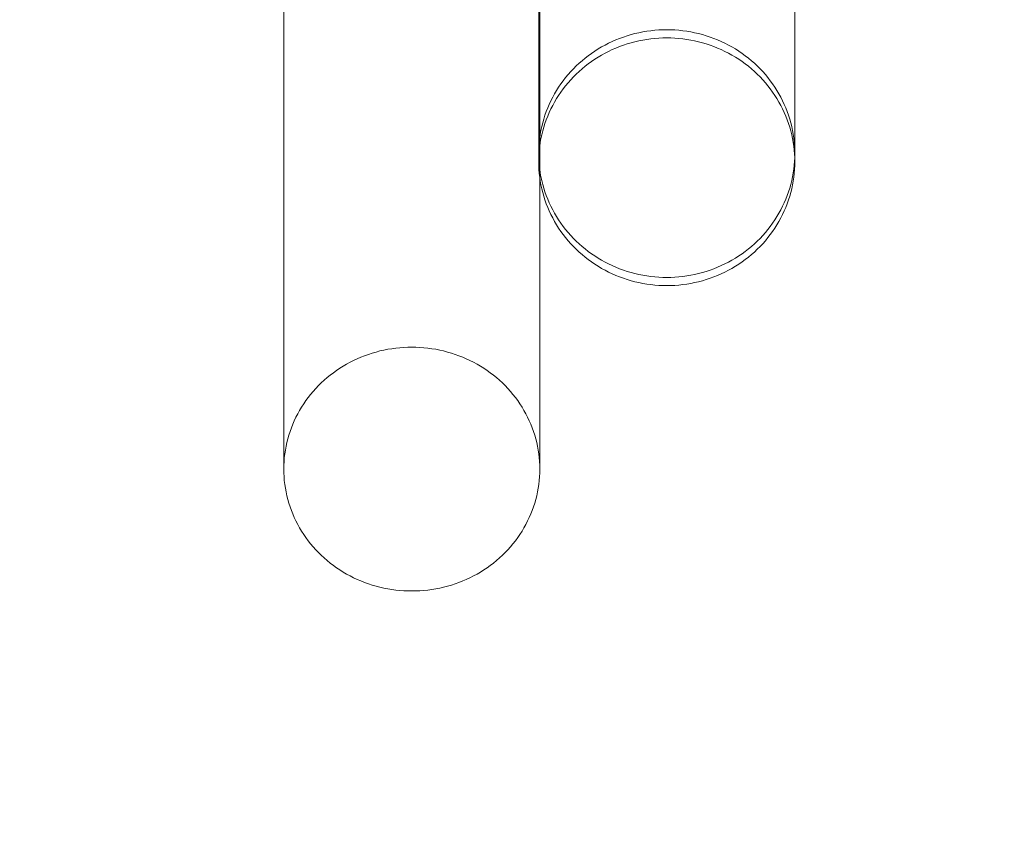
# Model space of a CAD drawing. Units: millimetres. Extents: x 19379 to 78886, y -4511 to 27343.
# Drawn here: x 34689 to 34843, y 7862 to 7990 of the extents above; entities that cross this region are included whole.
import ezdxf

# ---------------------------------------------------------------- set-up
doc = ezdxf.new("R2010")
doc.units = ezdxf.units.MM
doc.header["$MEASUREMENT"] = 0
doc.layers.add('Wnętrze - Umeblowanie', color=7, linetype='Continuous')
doc.layers.add('Wymiarowanie - Ogólne', color=7, linetype='Continuous')
doc.layers.add('Wnętrze - Umeblowanie_Nr_pióra__1', color=7, linetype='Continuous', lineweight=13)
doc.layers.add('Wymiarowanie - Ogólne_Nr_pióra__1', color=7, linetype='Continuous', lineweight=13)
doc.styles.add('GENERATED_STYLE_1', font='txt')
doc.dimstyles.new('GENERATED_STYLE__1', dxfattribs={"dimtxt": 450, "dimasz": 413.043478, "dimexe": 0.18, "dimexo": 0, "dimgap": 0.09, "dimtad": 0, "dimtih": 1, "dimtoh": 1, "dimdec": 0, "dimlfac": 0.1, "dimzin": 0, "dimdsep": 46, "dimtxsty": 'GENERATED_STYLE_1', "dimblk": 'ARROWHEAD_5', "dimblk1": 'ARROWHEAD_5', "dimblk2": 'ARROWHEAD_5', "dimcen": 0.09, "dimclrd": 7, "dimclre": 7, "dimclrt": 7, "dimazin": 0, "dimtfac": 1, "dimtdec": 4, "dimtmove": 0, "dimatfit": 3, "dimfxl": 0, "dimtolj": 1, "dimtzin": 0, "dimarcsym": 0})
doc.dimstyles.new('GENERATED_STYLE__2', dxfattribs={"dimtxt": 450, "dimasz": 413.043478, "dimexe": 0.18, "dimexo": 0, "dimgap": 0.09, "dimtad": 0, "dimdec": 0, "dimlfac": 0.1, "dimzin": 0, "dimdsep": 46, "dimtxsty": 'GENERATED_STYLE_1', "dimblk": 'ARROWHEAD_5', "dimblk1": 'ARROWHEAD_5', "dimblk2": 'ARROWHEAD_5', "dimcen": 0.09, "dimclrd": 7, "dimclre": 7, "dimclrt": 7, "dimazin": 0, "dimtfac": 1, "dimtdec": 4, "dimtmove": 0, "dimatfit": 3, "dimfxl": 0, "dimtolj": 1, "dimtzin": 0, "dimarcsym": 0})

# ---------------------------------------------------------------- blocks, each defined once
blk = doc.blocks.new('Lo')
at = {"layer": 'Wnętrze - Umeblowanie_Nr_pióra__1', "linetype": 'Continuous'}
for p, q in [((13.15, 1684.14), (13.72, 1684.32)), ((13.72, 1684.32), (14.3, 1684.49)), ((14.3, 1684.49), (14.88, 1684.63)), ((14.88, 1684.63), (15.47, 1684.76)), ((15.47, 1684.76), (16.06, 1684.87)), ((16.06, 1684.87), (16.65, 1684.96)), ((16.65, 1684.96), (17.24, 1685.03)), ((17.24, 1685.03), (17.84, 1685.08)), ((17.84, 1685.08), (18.44, 1685.11)), ((18.44, 1685.11), (19.03, 1685.12)), ((19.03, 1685.12), (19.63, 1685.11)), ((174.21, 1685.12), (19.03, 1685.12)), ((19.63, 1685.11), (20.23, 1685.08)), ((20.23, 1685.08), (20.82, 1685.03)), ((20.82, 1685.03), (21.42, 1684.96)), ((21.42, 1684.96), (22.01, 1684.87)), ((22.01, 1684.87), (22.6, 1684.76)), ((22.6, 1684.76), (23.18, 1684.63)), ((23.18, 1684.63), (23.77, 1684.49)), ((23.77, 1684.49), (24.34, 1684.32)), ((24.34, 1684.32), (24.91, 1684.14)), ((9.86, 1682.64), (10.39, 1682.94)), ((10.39, 1682.94), (10.93, 1683.21)), ((10.93, 1683.21), (11.47, 1683.47)), ((11.47, 1683.47), (12.03, 1683.71)), ((12.03, 1683.71), (12.59, 1683.93)), ((12.59, 1683.93), (13.15, 1684.14)), ((24.91, 1684.14), (25.48, 1683.93)), ((25.48, 1683.93), (26.04, 1683.71)), ((26.04, 1683.71), (26.59, 1683.47)), ((26.59, 1683.47), (27.14, 1683.21)), ((27.14, 1683.21), (27.67, 1682.94)), ((27.67, 1682.94), (28.2, 1682.64)), ((7.37, 1680.92), (7.85, 1681.3)), ((7.85, 1681.3), (8.33, 1681.66)), ((8.33, 1681.66), (8.83, 1682)), ((8.83, 1682), (9.34, 1682.33)), ((9.34, 1682.33), (9.86, 1682.64)), ((28.2, 1682.64), (28.72, 1682.33)), ((28.72, 1682.33), (29.23, 1682)), ((29.23, 1682), (29.73, 1681.66)), ((29.73, 1681.66), (30.22, 1681.3)), ((30.22, 1681.3), (30.7, 1680.92)), ((5.57, 1679.26), (6, 1679.69)), ((6, 1679.69), (6.45, 1680.12)), ((6.45, 1680.12), (6.9, 1680.53)), ((6.9, 1680.53), (7.37, 1680.92)), ((30.7, 1680.92), (31.16, 1680.53)), ((31.16, 1680.53), (31.62, 1680.12)), ((31.62, 1680.12), (32.06, 1679.69)), ((32.06, 1679.69), (32.49, 1679.26)), ((4.37, 1677.86), (4.76, 1678.34)), ((4.76, 1678.34), (5.16, 1678.81)), ((5.16, 1678.81), (5.57, 1679.26)), ((32.49, 1679.26), (32.91, 1678.81)), ((32.91, 1678.81), (33.31, 1678.34)), ((33.31, 1678.34), (33.7, 1677.86)), ((3.29, 1676.36), (3.63, 1676.87)), ((3.63, 1676.87), (3.99, 1677.37)), ((3.99, 1677.37), (4.37, 1677.86)), ((33.7, 1677.86), (34.07, 1677.37)), ((34.07, 1677.37), (34.43, 1676.87)), ((34.43, 1676.87), (34.77, 1676.36)), ((2.35, 1674.75), (2.65, 1675.3)), ((2.65, 1675.3), (2.96, 1675.83)), ((2.96, 1675.83), (3.29, 1676.36)), ((34.77, 1676.36), (35.1, 1675.83)), ((35.1, 1675.83), (35.42, 1675.3)), ((35.42, 1675.3), (35.71, 1674.75)), ((1.57, 1673.06), (1.81, 1673.63)), ((1.81, 1673.63), (2.07, 1674.2)), ((2.07, 1674.2), (2.35, 1674.75)), ((35.71, 1674.75), (35.99, 1674.2)), ((35.99, 1674.2), (36.25, 1673.63)), ((36.25, 1673.63), (36.5, 1673.06)), ((1.13, 1671.89), (1.34, 1672.48)), ((1.34, 1672.48), (1.57, 1673.06)), ((36.5, 1673.06), (36.73, 1672.48)), ((36.73, 1672.48), (36.94, 1671.89)), ((0.6, 1670.09), (0.76, 1670.7)), ((0.76, 1670.7), (0.93, 1671.3)), ((0.93, 1671.3), (1.13, 1671.89)), ((36.94, 1671.89), (37.13, 1671.3)), ((37.13, 1671.3), (37.31, 1670.7)), ((37.31, 1670.7), (37.47, 1670.09)), ((0.23, 1668.24), (0.34, 1668.86)), ((0.34, 1668.86), (0.46, 1669.48)), ((0.46, 1669.48), (0.6, 1670.09)), ((37.47, 1670.09), (37.61, 1669.48)), ((37.61, 1669.48), (37.73, 1668.86)), ((37.73, 1668.86), (37.83, 1668.24)), ((0.08, 1667), (0.15, 1667.62)), ((0.15, 1667.62), (0.23, 1668.24)), ((37.83, 1668.24), (37.92, 1667.62)), ((37.92, 1667.62), (37.98, 1667)), ((0, 1665.12), (0.01, 1665.74)), ((0.01, 1665.74), (0.04, 1666.37)), ((0.04, 1666.37), (0.08, 1667)), ((37.98, 1667), (38.03, 1666.37)), ((38.03, 1666.37), (38.06, 1665.74)), ((38.06, 1665.74), (38.07, 1665.12)), ((0.01, 1664.49), (0, 1665.12)), ((0.04, 1663.86), (0.01, 1664.49)), ((38.06, 1664.49), (38.03, 1663.86)), ((38.07, 1665.12), (38.06, 1664.49)), ((0.08, 1663.23), (0.04, 1663.86)), ((0.15, 1662.61), (0.08, 1663.23)), ((37.98, 1663.23), (37.92, 1662.61)), ((38.03, 1663.86), (37.98, 1663.23)), ((0.23, 1661.99), (0.15, 1662.61)), ((0.34, 1661.37), (0.23, 1661.99)), ((0.46, 1660.75), (0.34, 1661.37)), ((37.73, 1661.37), (37.61, 1660.75)), ((37.83, 1661.99), (37.73, 1661.37)), ((37.92, 1662.61), (37.83, 1661.99)), ((0.6, 1660.14), (0.46, 1660.75)), ((0.76, 1659.54), (0.6, 1660.14)), ((37.47, 1660.14), (37.31, 1659.54)), ((37.61, 1660.75), (37.47, 1660.14)), ((0.93, 1658.94), (0.76, 1659.54)), ((1.13, 1658.34), (0.93, 1658.94)), ((1.34, 1657.75), (1.13, 1658.34)), ((36.94, 1658.34), (36.73, 1657.75)), ((37.13, 1658.94), (36.94, 1658.34)), ((37.31, 1659.54), (37.13, 1658.94)), ((1.57, 1657.17), (1.34, 1657.75)), ((1.81, 1656.6), (1.57, 1657.17)), ((2.07, 1656.04), (1.81, 1656.6)), ((36.25, 1656.6), (35.99, 1656.04)), ((36.5, 1657.17), (36.25, 1656.6)), ((36.73, 1657.75), (36.5, 1657.17)), ((2.35, 1655.48), (2.07, 1656.04)), ((2.65, 1654.93), (2.35, 1655.48)), ((35.71, 1655.48), (35.42, 1654.93)), ((35.99, 1656.04), (35.71, 1655.48)), ((2.96, 1654.4), (2.65, 1654.93)), ((3.29, 1653.87), (2.96, 1654.4)), ((3.63, 1653.36), (3.29, 1653.87)), ((34.77, 1653.87), (34.43, 1653.36)), ((35.1, 1654.4), (34.77, 1653.87)), ((35.42, 1654.93), (35.1, 1654.4)), ((3.99, 1652.86), (3.63, 1653.36)), ((4.37, 1652.37), (3.99, 1652.86)), ((4.76, 1651.89), (4.37, 1652.37)), ((33.7, 1652.37), (33.31, 1651.89)), ((34.07, 1652.86), (33.7, 1652.37)), ((34.43, 1653.36), (34.07, 1652.86)), ((5.16, 1651.42), (4.76, 1651.89)), ((5.57, 1650.97), (5.16, 1651.42)), ((6, 1650.54), (5.57, 1650.97)), ((6.45, 1650.11), (6, 1650.54)), ((32.06, 1650.54), (31.62, 1650.11)), ((32.49, 1650.97), (32.06, 1650.54)), ((32.91, 1651.42), (32.49, 1650.97)), ((33.31, 1651.89), (32.91, 1651.42)), ((6.9, 1649.71), (6.45, 1650.11)), ((7.37, 1649.31), (6.9, 1649.71)), ((7.85, 1648.94), (7.37, 1649.31)), ((8.33, 1648.57), (7.85, 1648.94)), ((30.22, 1648.94), (29.73, 1648.57)), ((30.7, 1649.31), (30.22, 1648.94)), ((31.16, 1649.71), (30.7, 1649.31)), ((31.62, 1650.11), (31.16, 1649.71)), ((8.83, 1648.23), (8.33, 1648.57)), ((9.34, 1647.9), (8.83, 1648.23)), ((9.86, 1647.59), (9.34, 1647.9)), ((10.39, 1647.3), (9.86, 1647.59)), ((10.93, 1647.02), (10.39, 1647.3)), ((27.67, 1647.3), (27.14, 1647.02)), ((28.2, 1647.59), (27.67, 1647.3)), ((28.72, 1647.9), (28.2, 1647.59)), ((29.23, 1648.23), (28.72, 1647.9)), ((29.73, 1648.57), (29.23, 1648.23)), ((11.47, 1646.76), (10.93, 1647.02)), ((12.03, 1646.52), (11.47, 1646.76)), ((12.59, 1646.3), (12.03, 1646.52)), ((13.15, 1646.09), (12.59, 1646.3)), ((13.72, 1645.91), (13.15, 1646.09)), ((14.3, 1645.74), (13.72, 1645.91)), ((24.34, 1645.91), (23.77, 1645.74)), ((24.91, 1646.09), (24.34, 1645.91)), ((25.48, 1646.3), (24.91, 1646.09)), ((26.04, 1646.52), (25.48, 1646.3)), ((26.59, 1646.76), (26.04, 1646.52)), ((27.14, 1647.02), (26.59, 1646.76)), ((14.88, 1645.6), (14.3, 1645.74)), ((15.47, 1645.47), (14.88, 1645.6)), ((16.06, 1645.36), (15.47, 1645.47)), ((16.65, 1645.27), (16.06, 1645.36)), ((17.24, 1645.2), (16.65, 1645.27)), ((17.84, 1645.15), (17.24, 1645.2)), ((18.44, 1645.13), (17.84, 1645.15)), ((19.03, 1645.12), (18.44, 1645.13)), ((19.63, 1645.13), (19.03, 1645.12)), ((174.21, 1645.12), (19.03, 1645.12)), ((20.23, 1645.15), (19.63, 1645.13)), ((20.82, 1645.2), (20.23, 1645.15)), ((21.42, 1645.27), (20.82, 1645.2)), ((22.01, 1645.36), (21.42, 1645.27)), ((22.6, 1645.47), (22.01, 1645.36)), ((23.18, 1645.6), (22.6, 1645.47)), ((23.77, 1645.74), (23.18, 1645.6)), ((61.04, 1644.31), (60.46, 1644.11)), ((61.62, 1644.5), (61.04, 1644.31)), ((62.2, 1644.66), (61.62, 1644.5)), ((62.31, 1644.31), (61.74, 1644.11)), ((62.79, 1644.81), (62.2, 1644.66)), ((62.89, 1644.5), (62.31, 1644.31)), ((63.39, 1644.94), (62.79, 1644.81)), ((63.48, 1644.66), (62.89, 1644.5)), ((63.99, 1645.04), (63.39, 1644.94)), ((64.07, 1644.81), (63.48, 1644.66)), ((64.59, 1645.13), (63.99, 1645.04)), ((64.67, 1644.94), (64.07, 1644.81)), ((65.19, 1645.2), (64.59, 1645.13)), ((65.26, 1645.04), (64.67, 1644.94)), ((65.8, 1645.25), (65.19, 1645.2)), ((65.87, 1645.13), (65.26, 1645.04)), ((66.4, 1645.28), (65.8, 1645.25)), ((66.47, 1645.2), (65.87, 1645.13)), ((67.01, 1645.29), (66.4, 1645.28)), ((67.07, 1645.25), (66.47, 1645.2)), ((67.62, 1645.28), (67.01, 1645.29)), ((67.68, 1645.28), (67.07, 1645.25)), ((68.29, 1645.29), (67.62, 1645.29)), ((68.23, 1645.25), (67.62, 1645.28)), ((68.29, 1645.29), (67.68, 1645.28)), ((68.83, 1645.2), (68.23, 1645.25)), ((68.9, 1645.28), (68.29, 1645.29)), ((69.44, 1645.13), (68.83, 1645.2)), ((168.11, 1645.29), (68.9, 1645.29)), ((69.5, 1645.25), (68.9, 1645.28)), ((70.04, 1645.04), (69.44, 1645.13)), ((70.11, 1645.2), (69.5, 1645.25)), ((70.64, 1644.94), (70.04, 1645.04)), ((70.71, 1645.13), (70.11, 1645.2)), ((71.23, 1644.81), (70.64, 1644.94)), ((71.31, 1645.04), (70.71, 1645.13)), ((71.82, 1644.66), (71.23, 1644.81)), ((71.91, 1644.94), (71.31, 1645.04)), ((72.41, 1644.5), (71.82, 1644.66)), ((72.51, 1644.81), (71.91, 1644.94)), ((72.99, 1644.31), (72.41, 1644.5)), ((73.1, 1644.66), (72.51, 1644.81)), ((73.56, 1644.11), (72.99, 1644.31)), ((73.68, 1644.5), (73.1, 1644.66)), ((74.26, 1644.31), (73.68, 1644.5)), ((74.84, 1644.11), (74.26, 1644.31)), ((57.7, 1642.82), (57.17, 1642.5)), ((58.23, 1643.11), (57.7, 1642.82)), ((58.78, 1643.39), (58.23, 1643.11)), ((58.97, 1642.82), (58.45, 1642.5)), ((59.33, 1643.64), (58.78, 1643.39)), ((59.51, 1643.11), (58.97, 1642.82)), ((59.89, 1643.89), (59.33, 1643.64)), ((60.06, 1643.39), (59.51, 1643.11)), ((60.46, 1644.11), (59.89, 1643.89)), ((60.61, 1643.64), (60.06, 1643.39)), ((61.17, 1643.89), (60.61, 1643.64)), ((61.74, 1644.11), (61.17, 1643.89)), ((74.13, 1643.89), (73.56, 1644.11)), ((74.69, 1643.64), (74.13, 1643.89)), ((75.25, 1643.39), (74.69, 1643.64)), ((75.41, 1643.89), (74.84, 1644.11)), ((75.79, 1643.11), (75.25, 1643.39)), ((75.97, 1643.64), (75.41, 1643.89)), ((76.33, 1642.82), (75.79, 1643.11)), ((76.52, 1643.39), (75.97, 1643.64)), ((76.86, 1642.5), (76.33, 1642.82)), ((77.07, 1643.11), (76.52, 1643.39)), ((77.6, 1642.82), (77.07, 1643.11)), ((78.13, 1642.5), (77.6, 1642.82)), ((55.65, 1641.47), (55.16, 1641.09)), ((56.14, 1641.83), (55.65, 1641.47)), ((56.65, 1642.18), (56.14, 1641.83)), ((56.92, 1641.47), (56.44, 1641.09)), ((57.17, 1642.5), (56.65, 1642.18)), ((57.42, 1641.83), (56.92, 1641.47)), ((57.93, 1642.18), (57.42, 1641.83)), ((58.45, 1642.5), (57.93, 1642.18)), ((77.37, 1642.18), (76.86, 1642.5)), ((77.88, 1641.83), (77.37, 1642.18)), ((78.38, 1641.47), (77.88, 1641.83)), ((78.65, 1642.18), (78.13, 1642.5)), ((78.86, 1641.09), (78.38, 1641.47)), ((79.16, 1641.83), (78.65, 1642.18)), ((79.65, 1641.47), (79.16, 1641.83)), ((80.14, 1641.09), (79.65, 1641.47)), ((53.78, 1639.87), (53.34, 1639.43)), ((54.22, 1640.29), (53.78, 1639.87)), ((54.69, 1640.7), (54.22, 1640.29)), ((55.05, 1639.87), (54.62, 1639.43)), ((55.16, 1641.09), (54.69, 1640.7)), ((55.5, 1640.29), (55.05, 1639.87)), ((55.96, 1640.7), (55.5, 1640.29)), ((56.44, 1641.09), (55.96, 1640.7)), ((79.34, 1640.7), (78.86, 1641.09)), ((79.8, 1640.29), (79.34, 1640.7)), ((80.25, 1639.87), (79.8, 1640.29)), ((80.61, 1640.7), (80.14, 1641.09)), ((80.68, 1639.43), (80.25, 1639.87)), ((81.08, 1640.29), (80.61, 1640.7)), ((81.53, 1639.87), (81.08, 1640.29)), ((81.96, 1639.43), (81.53, 1639.87)), ((52.51, 1638.52), (52.11, 1638.04)), ((52.92, 1638.98), (52.51, 1638.52)), ((53.34, 1639.43), (52.92, 1638.98)), ((53.78, 1638.52), (53.39, 1638.04)), ((54.19, 1638.98), (53.78, 1638.52)), ((54.62, 1639.43), (54.19, 1638.98)), ((81.11, 1638.98), (80.68, 1639.43)), ((81.52, 1638.52), (81.11, 1638.98)), ((81.91, 1638.04), (81.52, 1638.52)), ((82.38, 1638.98), (81.96, 1639.43)), ((82.79, 1638.52), (82.38, 1638.98)), ((83.19, 1638.04), (82.79, 1638.52)), ((51.02, 1636.53), (50.69, 1636.01)), ((51.37, 1637.05), (51.02, 1636.53)), ((51.73, 1637.55), (51.37, 1637.05)), ((52.11, 1638.04), (51.73, 1637.55)), ((52.3, 1636.53), (51.96, 1636.01)), ((52.65, 1637.05), (52.3, 1636.53)), ((53.01, 1637.55), (52.65, 1637.05)), ((53.39, 1638.04), (53.01, 1637.55)), ((82.29, 1637.55), (81.91, 1638.04)), ((82.66, 1637.05), (82.29, 1637.55)), ((83, 1636.53), (82.66, 1637.05)), ((83.34, 1636.01), (83, 1636.53)), ((83.57, 1637.55), (83.19, 1638.04)), ((83.93, 1637.05), (83.57, 1637.55)), ((84.28, 1636.53), (83.93, 1637.05)), ((84.62, 1636.01), (84.28, 1636.53)), ((50.37, 1635.47), (50.07, 1634.92)), ((50.69, 1636.01), (50.37, 1635.47)), ((51.65, 1635.47), (51.34, 1634.92)), ((51.96, 1636.01), (51.65, 1635.47)), ((83.66, 1635.47), (83.34, 1636.01)), ((83.96, 1634.92), (83.66, 1635.47)), ((84.93, 1635.47), (84.62, 1636.01)), ((85.23, 1634.92), (84.93, 1635.47)), ((49.52, 1633.81), (49.27, 1633.23)), ((49.78, 1634.37), (49.52, 1633.81)), ((50.07, 1634.92), (49.78, 1634.37)), ((50.79, 1633.81), (50.54, 1633.23)), ((51.06, 1634.37), (50.79, 1633.81)), ((51.34, 1634.92), (51.06, 1634.37)), ((84.24, 1634.37), (83.96, 1634.92)), ((84.51, 1633.81), (84.24, 1634.37)), ((84.76, 1633.23), (84.51, 1633.81)), ((85.52, 1634.37), (85.23, 1634.92)), ((85.79, 1633.81), (85.52, 1634.37)), ((86.04, 1633.23), (85.79, 1633.81)), ((48.82, 1632.06), (48.62, 1631.47)), ((49.03, 1632.65), (48.82, 1632.06)), ((49.27, 1633.23), (49.03, 1632.65)), ((50.1, 1632.06), (49.9, 1631.47)), ((50.31, 1632.65), (50.1, 1632.06)), ((50.54, 1633.23), (50.31, 1632.65)), ((84.99, 1632.65), (84.76, 1633.23)), ((85.21, 1632.06), (84.99, 1632.65)), ((85.4, 1631.47), (85.21, 1632.06)), ((86.27, 1632.65), (86.04, 1633.23)), ((86.48, 1632.06), (86.27, 1632.65)), ((86.68, 1631.47), (86.48, 1632.06)), ((48.44, 1630.87), (48.28, 1630.26)), ((48.62, 1631.47), (48.44, 1630.87)), ((49.72, 1630.87), (49.56, 1630.26)), ((49.9, 1631.47), (49.72, 1630.87)), ((85.58, 1630.87), (85.4, 1631.47)), ((85.74, 1630.26), (85.58, 1630.87)), ((86.86, 1630.87), (86.68, 1631.47)), ((87.02, 1630.26), (86.86, 1630.87)), ((48.02, 1629.04), (47.91, 1628.42)), ((48.14, 1629.65), (48.02, 1629.04)), ((48.28, 1630.26), (48.14, 1629.65)), ((49.3, 1629.04), (49.19, 1628.42)), ((49.42, 1629.65), (49.3, 1629.04)), ((49.56, 1630.26), (49.42, 1629.65)), ((85.88, 1629.65), (85.74, 1630.26)), ((86.01, 1629.04), (85.88, 1629.65)), ((86.11, 1628.42), (86.01, 1629.04)), ((87.16, 1629.65), (87.02, 1630.26)), ((87.28, 1629.04), (87.16, 1629.65)), ((87.39, 1628.42), (87.28, 1629.04)), ((47.83, 1627.8), (47.76, 1627.17)), ((47.91, 1628.42), (47.83, 1627.8)), ((49.11, 1627.8), (49.04, 1627.17)), ((49.19, 1628.42), (49.11, 1627.8)), ((86.2, 1627.8), (86.11, 1628.42)), ((86.26, 1627.17), (86.2, 1627.8)), ((87.47, 1627.8), (87.39, 1628.42)), ((87.54, 1627.17), (87.47, 1627.8)), ((47.71, 1626.55), (47.68, 1625.92)), ((47.68, 1625.92), (47.68, 1625.29)), ((47.76, 1627.17), (47.71, 1626.55)), ((48.96, 1625.92), (48.95, 1625.29)), ((48.99, 1626.55), (48.96, 1625.92)), ((49.04, 1627.17), (48.99, 1626.55)), ((86.31, 1626.55), (86.26, 1627.17)), ((86.34, 1625.92), (86.31, 1626.55)), ((86.35, 1625.29), (86.34, 1625.92)), ((87.59, 1626.55), (87.54, 1627.17)), ((87.62, 1625.92), (87.59, 1626.55)), ((87.63, 1625.29), (87.62, 1625.92)), ((47.68, 1625.29), (47.68, 1624.66)), ((47.68, 1624.66), (47.71, 1624.03)), ((48.95, 1625.29), (48.96, 1624.66)), ((48.96, 1624.66), (48.99, 1624.03)), ((86.31, 1624.03), (86.34, 1624.66)), ((86.34, 1624.66), (86.35, 1625.29)), ((87.59, 1624.03), (87.62, 1624.66)), ((87.62, 1624.66), (87.63, 1625.29)), ((47.71, 1624.03), (47.76, 1623.41)), ((47.76, 1623.41), (47.83, 1622.78)), ((47.83, 1622.78), (47.91, 1622.16)), ((48.99, 1624.03), (49.04, 1623.41)), ((49.04, 1623.41), (49.11, 1622.78)), ((49.11, 1622.78), (49.19, 1622.16)), ((86.11, 1622.16), (86.2, 1622.78)), ((86.2, 1622.78), (86.26, 1623.41)), ((86.26, 1623.41), (86.31, 1624.03)), ((87.39, 1622.16), (87.47, 1622.78)), ((87.47, 1622.78), (87.54, 1623.41)), ((87.54, 1623.41), (87.59, 1624.03)), ((47.91, 1622.16), (48.02, 1621.54)), ((48.02, 1621.54), (48.14, 1620.93)), ((49.19, 1622.16), (49.3, 1621.54)), ((49.3, 1621.54), (49.42, 1620.93)), ((85.88, 1620.93), (86.01, 1621.54)), ((86.01, 1621.54), (86.11, 1622.16)), ((87.16, 1620.93), (87.28, 1621.54)), ((87.28, 1621.54), (87.39, 1622.16)), ((48.14, 1620.93), (48.28, 1620.32)), ((48.28, 1620.32), (48.44, 1619.71)), ((48.44, 1619.71), (48.62, 1619.11)), ((49.42, 1620.93), (49.56, 1620.32)), ((49.56, 1620.32), (49.72, 1619.71)), ((49.72, 1619.71), (49.9, 1619.11)), ((85.4, 1619.11), (85.58, 1619.71)), ((85.58, 1619.71), (85.74, 1620.32)), ((85.74, 1620.32), (85.88, 1620.93)), ((86.68, 1619.11), (86.86, 1619.71)), ((86.86, 1619.71), (87.02, 1620.32)), ((87.02, 1620.32), (87.16, 1620.93)), ((48.62, 1619.11), (48.82, 1618.51)), ((48.82, 1618.51), (49.03, 1617.93)), ((49.9, 1619.11), (50.1, 1618.51)), ((50.1, 1618.51), (50.31, 1617.93)), ((84.99, 1617.93), (85.21, 1618.51)), ((85.21, 1618.51), (85.4, 1619.11)), ((86.27, 1617.93), (86.48, 1618.51)), ((86.48, 1618.51), (86.68, 1619.11)), ((49.03, 1617.93), (49.27, 1617.35)), ((49.27, 1617.35), (49.52, 1616.77)), ((49.52, 1616.77), (49.78, 1616.21)), ((50.31, 1617.93), (50.54, 1617.35)), ((50.54, 1617.35), (50.79, 1616.77)), ((50.79, 1616.77), (51.06, 1616.21)), ((84.24, 1616.21), (84.51, 1616.77)), ((84.51, 1616.77), (84.76, 1617.35)), ((84.76, 1617.35), (84.99, 1617.93)), ((85.52, 1616.21), (85.79, 1616.77)), ((85.79, 1616.77), (86.04, 1617.35)), ((86.04, 1617.35), (86.27, 1617.93)), ((49.78, 1616.21), (50.07, 1615.65)), ((50.07, 1615.65), (50.37, 1615.11)), ((50.37, 1615.11), (50.69, 1614.57)), ((51.06, 1616.21), (51.34, 1615.65)), ((51.34, 1615.65), (51.65, 1615.11)), ((51.65, 1615.11), (51.96, 1614.57)), ((83.34, 1614.57), (83.66, 1615.11)), ((83.66, 1615.11), (83.96, 1615.65)), ((83.96, 1615.65), (84.24, 1616.21)), ((84.62, 1614.57), (84.93, 1615.11)), ((84.93, 1615.11), (85.23, 1615.65)), ((85.23, 1615.65), (85.52, 1616.21)), ((50.69, 1614.57), (51.02, 1614.05)), ((51.02, 1614.05), (51.37, 1613.53)), ((51.37, 1613.53), (51.73, 1613.03)), ((51.96, 1614.57), (52.3, 1614.05)), ((52.3, 1614.05), (52.65, 1613.53)), ((52.65, 1613.53), (53.01, 1613.03)), ((82.29, 1613.03), (82.66, 1613.53)), ((82.66, 1613.53), (83, 1614.05)), ((83, 1614.05), (83.34, 1614.57)), ((83.57, 1613.03), (83.93, 1613.53)), ((83.93, 1613.53), (84.28, 1614.05)), ((84.28, 1614.05), (84.62, 1614.57)), ((51.73, 1613.03), (52.11, 1612.54)), ((52.11, 1612.54), (52.51, 1612.06)), ((52.51, 1612.06), (52.92, 1611.6)), ((53.01, 1613.03), (53.39, 1612.54)), ((53.39, 1612.54), (53.78, 1612.06)), ((53.78, 1612.06), (54.19, 1611.6)), ((81.11, 1611.6), (81.52, 1612.06)), ((81.52, 1612.06), (81.91, 1612.54)), ((81.91, 1612.54), (82.29, 1613.03)), ((82.38, 1611.6), (82.79, 1612.06)), ((82.79, 1612.06), (83.19, 1612.54)), ((83.19, 1612.54), (83.57, 1613.03)), ((52.92, 1611.6), (53.34, 1611.15)), ((53.34, 1611.15), (53.78, 1610.71)), ((53.78, 1610.71), (54.22, 1610.29)), ((54.19, 1611.6), (54.62, 1611.15)), ((54.62, 1611.15), (55.05, 1610.71)), ((55.05, 1610.71), (55.5, 1610.29)), ((79.8, 1610.29), (80.25, 1610.71)), ((80.25, 1610.71), (80.68, 1611.15)), ((80.68, 1611.15), (81.11, 1611.6)), ((81.08, 1610.29), (81.53, 1610.71)), ((81.53, 1610.71), (81.96, 1611.15)), ((81.96, 1611.15), (82.38, 1611.6)), ((54.22, 1610.29), (54.69, 1609.88)), ((54.69, 1609.88), (55.16, 1609.49)), ((55.16, 1609.49), (55.65, 1609.11)), ((55.5, 1610.29), (55.96, 1609.88)), ((55.65, 1609.11), (56.14, 1608.75)), ((55.96, 1609.88), (56.44, 1609.49)), ((56.44, 1609.49), (56.92, 1609.11)), ((56.92, 1609.11), (57.42, 1608.75)), ((77.88, 1608.75), (78.38, 1609.11)), ((78.38, 1609.11), (78.86, 1609.49)), ((78.86, 1609.49), (79.34, 1609.88)), ((79.16, 1608.75), (79.65, 1609.11)), ((79.34, 1609.88), (79.8, 1610.29)), ((79.65, 1609.11), (80.14, 1609.49)), ((80.14, 1609.49), (80.61, 1609.88)), ((80.61, 1609.88), (81.08, 1610.29)), ((56.14, 1608.75), (56.65, 1608.4)), ((56.65, 1608.4), (57.17, 1608.07)), ((57.17, 1608.07), (57.7, 1607.76)), ((57.42, 1608.75), (57.93, 1608.4)), ((57.7, 1607.76), (58.23, 1607.47)), ((57.93, 1608.4), (58.45, 1608.07)), ((58.23, 1607.47), (58.78, 1607.19)), ((58.45, 1608.07), (58.97, 1607.76)), ((58.97, 1607.76), (59.51, 1607.47)), ((59.51, 1607.47), (60.06, 1607.19)), ((75.25, 1607.19), (75.79, 1607.47)), ((75.79, 1607.47), (76.33, 1607.76)), ((76.33, 1607.76), (76.86, 1608.07)), ((76.52, 1607.19), (77.07, 1607.47)), ((76.86, 1608.07), (77.37, 1608.4)), ((77.07, 1607.47), (77.6, 1607.76)), ((77.37, 1608.4), (77.88, 1608.75)), ((77.6, 1607.76), (78.13, 1608.07)), ((78.13, 1608.07), (78.65, 1608.4)), ((78.65, 1608.4), (79.16, 1608.75)), ((58.78, 1607.19), (59.33, 1606.93)), ((59.33, 1606.93), (59.89, 1606.69)), ((59.89, 1606.69), (60.46, 1606.47)), ((60.06, 1607.19), (60.61, 1606.93)), ((60.46, 1606.47), (61.04, 1606.27)), ((60.61, 1606.93), (61.17, 1606.69)), ((61.04, 1606.27), (61.62, 1606.08)), ((61.17, 1606.69), (61.74, 1606.47)), ((61.62, 1606.08), (62.2, 1605.92)), ((61.74, 1606.47), (62.31, 1606.27)), ((62.2, 1605.92), (62.79, 1605.77)), ((62.31, 1606.27), (62.89, 1606.08)), ((62.79, 1605.77), (63.39, 1605.64)), ((62.89, 1606.08), (63.48, 1605.92)), ((63.48, 1605.92), (64.07, 1605.77)), ((64.07, 1605.77), (64.67, 1605.64)), ((70.64, 1605.64), (71.23, 1605.77)), ((71.23, 1605.77), (71.82, 1605.92)), ((71.82, 1605.92), (72.41, 1606.08)), ((71.91, 1605.64), (72.51, 1605.77)), ((72.41, 1606.08), (72.99, 1606.27)), ((72.51, 1605.77), (73.1, 1605.92)), ((72.99, 1606.27), (73.56, 1606.47)), ((73.1, 1605.92), (73.68, 1606.08)), ((73.56, 1606.47), (74.13, 1606.69)), ((73.68, 1606.08), (74.26, 1606.27)), ((74.13, 1606.69), (74.69, 1606.93)), ((74.26, 1606.27), (74.84, 1606.47)), ((74.69, 1606.93), (75.25, 1607.19)), ((74.84, 1606.47), (75.41, 1606.69)), ((75.41, 1606.69), (75.97, 1606.93)), ((75.97, 1606.93), (76.52, 1607.19)), ((63.39, 1605.64), (63.99, 1605.54)), ((63.99, 1605.54), (64.59, 1605.45)), ((64.59, 1605.45), (65.19, 1605.38)), ((64.67, 1605.64), (65.26, 1605.54)), ((65.19, 1605.38), (65.8, 1605.33)), ((65.26, 1605.54), (65.87, 1605.45)), ((65.8, 1605.33), (66.4, 1605.3)), ((65.87, 1605.45), (66.47, 1605.38)), ((66.4, 1605.3), (67.01, 1605.29)), ((66.47, 1605.38), (67.07, 1605.33)), ((67.01, 1605.29), (67.62, 1605.3)), ((67.07, 1605.33), (67.68, 1605.3)), ((67.62, 1605.3), (68.23, 1605.33)), ((68.29, 1605.29), (67.62, 1605.29)), ((67.68, 1605.3), (68.29, 1605.29)), ((68.23, 1605.33), (68.83, 1605.38)), ((68.29, 1605.29), (68.9, 1605.3)), ((68.83, 1605.38), (69.44, 1605.45)), ((68.9, 1605.3), (69.5, 1605.33)), ((168.11, 1605.29), (68.9, 1605.29)), ((69.44, 1605.45), (70.04, 1605.54)), ((69.5, 1605.33), (70.11, 1605.38)), ((70.04, 1605.54), (70.64, 1605.64)), ((70.11, 1605.38), (70.71, 1605.45)), ((70.71, 1605.45), (71.31, 1605.54)), ((71.31, 1605.54), (71.91, 1605.64))]:
    blk.add_line(p, q, dxfattribs=at)
blk = doc.blocks.new('*D20')
at = {"layer": 'Wymiarowanie - Ogólne', "linetype": 'Continuous', "lineweight": 0, "true_color": 0x000000}
for points in [[(34099.91, -4103.36), (34519.76, -4215.86), (34519.76, -3990.86)], [(37308.71, -4103.36), (36888.85, -3990.86), (36888.85, -4215.86)]]:
    blk.add_hatch(color=18, dxfattribs=at).paths.add_polyline_path(points)
at = {"layer": 'Wymiarowanie - Ogólne_Nr_pióra__1', "linetype": 'Continuous'}
for p, q in [((34099.91, -4510.97), (34099.91, -3695.75)), ((37308.71, -4510.97), (37308.71, -3695.75)), ((34099.91, -4103.36), (34519.76, -3990.86)), ((34519.76, -3990.86), (34519.76, -4215.86)), ((37308.71, -4103.36), (36888.85, -3990.86)), ((36888.85, -4215.86), (36888.85, -3990.86)), ((34099.91, -4103.36), (34519.76, -4215.86)), ((34519.76, -4103.36), (35083.93, -4103.36)), ((36324.69, -4103.36), (36888.85, -4103.36)), ((37308.71, -4103.36), (36888.85, -4215.86))]:
    blk.add_line(p, q, dxfattribs=at)
at = {"layer": 'Wymiarowanie - Ogólne_Nr_pióra__1', "insert": (35192.08, -4328.36), "char_height": 450, "attachment_point": 7, "style": 'GENERATED_STYLE_1'}
blk.add_mtext('\\A1;{\\fArial|b0|i0|c238|p38;321}', dxfattribs=at)
blk = doc.blocks.new('ARROWHEAD_5')
at = {"color": 0, "linetype": 'Continuous', "lineweight": 0}
blk.add_line((0, 0), (-1, 0), dxfattribs=at)
blk.add_solid([(-1, 0.2679), (0, 0), (-1, -0.2679), (-1, 0.2679)], dxfattribs=at)
blk = doc.blocks.new('*D23')
at = {"layer": 'Wymiarowanie - Ogólne', "linetype": 'Continuous', "lineweight": 0, "true_color": 0x000000}
for points in [[(51084.16, 8863.96), (50971.66, 8444.1), (51196.66, 8444.1)], [(51084.16, 847.58), (51196.66, 1267.44), (50971.66, 1267.44)], [(51084.16, 847.58), (50971.66, 427.73), (51196.66, 427.73)]]:
    blk.add_hatch(color=18, dxfattribs=at).paths.add_polyline_path(points)
at = {"layer": 'Wymiarowanie - Ogólne_Nr_pióra__1', "linetype": 'Continuous'}
for p, q in [((51491.77, 8863.96), (50676.55, 8863.96)), ((51084.16, 8863.96), (50971.66, 8444.1)), ((51084.16, 8863.96), (51196.66, 8444.1)), ((51196.66, 8444.1), (50971.66, 8444.1)), ((51084.16, 5476.15), (51084.16, 8444.1)), ((51084.16, 1267.44), (51084.16, 4235.39)), ((51084.16, 847.58), (50971.66, 1267.44)), ((50971.66, 1267.44), (51196.66, 1267.44)), ((51084.16, 847.58), (51196.66, 1267.44)), ((51491.77, 847.58), (50676.55, 847.58)), ((51084.16, 847.58), (50971.66, 427.73)), ((51084.16, 847.58), (51196.66, 427.73))]:
    blk.add_line(p, q, dxfattribs=at)
at = {"layer": 'Wymiarowanie - Ogólne_Nr_pióra__1', "char_height": 450, "attachment_point": 7, "rotation": 90, "style": 'GENERATED_STYLE_1'}
for s, insert in [('\\A1;{\\fArial|b0|i0|c238|p38;120}', (50701.66, 8814.49)), ('\\A1;{\\fArial|b0|i0|c238|p38;802}', (51309.16, 4343.54))]:
    blk.add_mtext(s, dxfattribs=dict(at, insert=insert))
blk = doc.blocks.new('*D29')
at = {"layer": 'Wymiarowanie - Ogólne', "linetype": 'Continuous', "lineweight": 0, "true_color": 0x000000}
for points in [[(52321.82, 22063.96), (52209.32, 21644.1), (52434.32, 21644.1)], [(52321.82, -3136.04), (52434.32, -2716.19), (52209.32, -2716.19)]]:
    blk.add_hatch(color=18, dxfattribs=at).paths.add_polyline_path(points)
at = {"layer": 'Wymiarowanie - Ogólne_Nr_pióra__1', "linetype": 'Continuous'}
for p, q in [((52729.43, 22063.96), (51914.21, 22063.96)), ((52321.82, 22063.96), (52209.32, 21644.1)), ((52321.82, 22063.96), (52434.32, 21644.1)), ((52434.32, 21644.1), (52209.32, 21644.1)), ((52321.82, 10341.48), (52321.82, 21644.1)), ((52321.82, -2716.19), (52321.82, 8586.43)), ((52321.82, -3136.04), (52209.32, -2716.19)), ((52209.32, -2716.19), (52434.32, -2716.19)), ((52321.82, -3136.04), (52434.32, -2716.19)), ((52729.43, -3136.04), (51914.21, -3136.04))]:
    blk.add_line(p, q, dxfattribs=at)
at = {"layer": 'Wymiarowanie - Ogólne_Nr_pióra__1', "insert": (52546.82, 8694.58), "char_height": 450, "attachment_point": 7, "rotation": 90, "style": 'GENERATED_STYLE_1'}
blk.add_mtext('\\A1;{\\fArial|b0|i0|c238|p38;2\xa0520}', dxfattribs=at)

msp = doc.modelspace()

# ---------------------------------------------------------------- block references
at = {"layer": 'Wnętrze - Umeblowanie', "color": 104, "linetype": 'Continuous', "lineweight": 13, "true_color": 0x029e21, "zscale": 1000, "rotation": 90}
msp.add_blockref('Lo', (36415.74, 7901.25), dxfattribs=at)

# ---------------------------------------------------------------- dimensions: what is measured, and where the dimension line sits
at = {"layer": 'Wymiarowanie - Ogólne', "linetype": 'Continuous'}
for base, p1, p2, picture, middle in [((52321.82, 22063.96), (34099.91, -3136.04), (49300.43, 22063.96), '*D29', (52321.82, 9463.96)), ((51084.16, 8863.96), (32599.91, 847.58), (30599.91, 8863.96), '*D23', (51084.16, 4855.77))]:
    dim = msp.add_linear_dim(base=base, p1=p1, p2=p2, angle=90, dimstyle='GENERATED_STYLE__2', dxfattribs=at)
    dim.commit()
    dim.dimension.update_dxf_attribs({"geometry": picture, "text_midpoint": middle, "dimtype": 160, "text_rotation": 90})
dim = msp.add_linear_dim(base=(37308.71, -4103.36), p1=(34099.91, -3136.04), p2=(37308.71, 8863.96), dimstyle='GENERATED_STYLE__1', dxfattribs=at)
dim.commit()
dim.dimension.update_dxf_attribs({"geometry": '*D20', "text_midpoint": (35704.31, -4103.36), "dimtype": 160})

doc.saveas('drawing.dxf')
